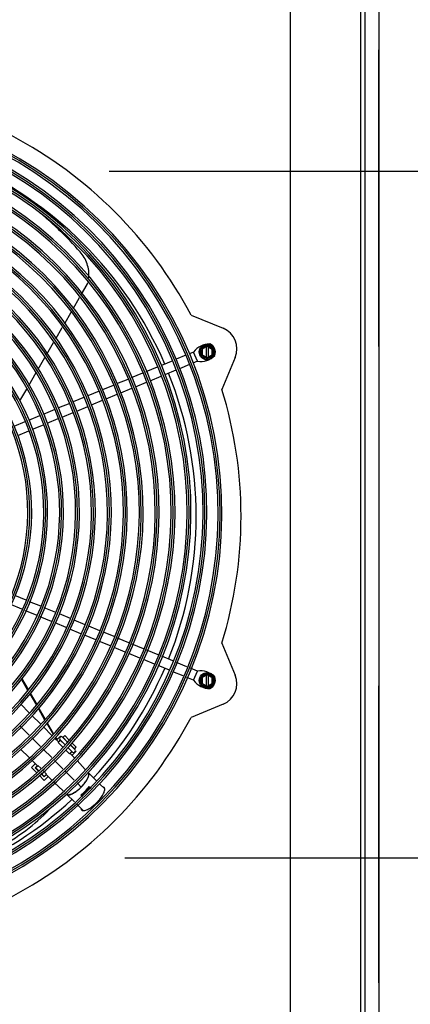
# Model space of a CAD drawing. Units: inches. Extents: x 0 to 17, y -0.2 to 11.
# Drawn here: x 8.7 to 9.2, y 5.4 to 6.7 of the extents above; entities that cross this region are included whole.
import ezdxf

# ---------------------------------------------------------------- set-up
doc = ezdxf.new("R2010")
doc.units = ezdxf.units.IN
doc.header["$LTSCALE"] = 0.935
doc.header["$MEASUREMENT"] = 0
doc.layers.get('0').update_dxf_attribs({"linetype": 'CONTINUOUS'})
doc.layers.add('0_COMPONENTS', color=7, linetype='CONTINUOUS')
doc.styles.get("Standard").update_dxf_attribs({"font": 'txt', "width": 0.8})
doc.dimstyles.new('DIMSTYLE_2', dxfattribs={"dimtxt": 0.09, "dimasz": 0.1875, "dimexe": 0.18, "dimexo": 0.0625, "dimgap": 0.09, "dimtad": 0, "dimtih": 1, "dimtoh": 1, "dimdec": 0, "dimlfac": 25, "dimzin": 4, "dimdsep": 46, "dimtxsty": 'Standard', "dimblk": 'CLOSED', "dimblk1": 'CLOSED', "dimblk2": 'CLOSED', "dimcen": 0.09, "dimadec": 0, "dimazin": 0, "dimtfac": 1, "dimtdec": 0, "dimtofl": 0, "dimtmove": 0, "dimatfit": 3, "dimldrblk": 'CLOSED', "dimfxl": 1, "dimtolj": 1, "dimtzin": 4, "dimarcsym": 0})
doc.dimstyles.new('DIMSTYLE_4', dxfattribs={"dimtxt": 0.09, "dimasz": 0.1875, "dimexe": 0.18, "dimexo": 0.0625, "dimgap": 0.09, "dimtad": 0, "dimtih": 1, "dimtoh": 1, "dimdec": 3, "dimlfac": 25, "dimzin": 4, "dimdsep": 46, "dimtxsty": 'Standard', "dimblk": 'CLOSED', "dimblk1": 'CLOSED', "dimblk2": 'CLOSED', "dimcen": 0.09, "dimadec": 0, "dimazin": 0, "dimtfac": 1, "dimtdec": 3, "dimtofl": 0, "dimtmove": 0, "dimatfit": 3, "dimldrblk": 'CLOSED', "dimfxl": 1, "dimtolj": 1, "dimtzin": 4, "dimarcsym": 0})

# ---------------------------------------------------------------- blocks, each defined once
blk = doc.blocks.new('_CLOSED')
at = {"color": 0, "linetype": 'ByBlock'}
for p, q in [((0, 0), (-1, 0.1667)), ((-1, 0.1667), (-1, -0.1667)), ((-1, -0.1667), (0, 0)), ((-1, 0), (0, 0))]:
    blk.add_line(p, q, dxfattribs=at)
blk = doc.blocks.new('*D23')
at = {"color": 2, "linetype": 'Continuous'}
for p, q in [((8.5849, 6.8862), (9.5195, 6.8862)), ((9.3945, 6.8862), (9.3945, 6.688)), ((9.3945, 6.4898), (9.3945, 6.688)), ((9.3945, 6.688), (9.3945, 6.3366)), ((8.7985, 6.4898), (9.5195, 6.4898)), ((9.3945, 6.3366), (9.602, 6.3366))]:
    blk.add_line(p, q, dxfattribs=at)
at = {"color": 2, "linetype": 'Continuous', "xscale": 0.1875, "yscale": 0.1875, "zscale": 0.1875}
for p, rotation in [((9.3945, 6.8862), 90), ((9.3945, 6.4898), 270)]:
    blk.add_blockref('_CLOSED', p, dxfattribs=dict(at, rotation=rotation))
at = {"color": 2, "linetype": 'Continuous', "insert": (9.647, 6.3816), "char_height": 0.09, "width": 0.144, "attachment_point": 1, "line_spacing_factor": 0.9}
blk.add_mtext('10', dxfattribs=at)
blk = doc.blocks.new('*D25')
at = {"color": 2, "linetype": 'Continuous'}
for p, q in [((9.4095, 5.4279), (9.4095, 5.8499)), ((9.4095, 5.8499), (9.6069, 5.8499)), ((8.8183, 5.6261), (9.5345, 5.6261)), ((9.4095, 5.6261), (9.4095, 5.4279)), ((9.4095, 5.2297), (9.4095, 5.4279)), ((8.5775, 5.2297), (9.5345, 5.2297))]:
    blk.add_line(p, q, dxfattribs=at)
at = {"color": 2, "linetype": 'Continuous', "xscale": 0.1875, "yscale": 0.1875, "zscale": 0.1875}
for p, rotation in [((9.4095, 5.6261), 90), ((9.4095, 5.2297), 270)]:
    blk.add_blockref('_CLOSED', p, dxfattribs=dict(at, rotation=rotation))
at = {"color": 2, "linetype": 'Continuous', "insert": (9.6519, 5.8949), "char_height": 0.09, "width": 0.144, "attachment_point": 1, "line_spacing_factor": 0.9}
blk.add_mtext('10', dxfattribs=at)

msp = doc.modelspace()

# ---------------------------------------------------------------- linework, layer by layer
at = {"layer": '0_COMPONENTS', "color": 3, "linetype": 'Continuous'}
for p, q in [((9.137675, 5.037884), (9.137675, 7.073724)), ((9.13731, 6.635804), (9.137675, 6.65002)), ((9.13731, 6.275804), (9.13731, 6.635804)), ((9.137675, 6.261587), (9.13731, 6.275804)), ((9.13731, 5.835804), (9.137675, 5.85002)), ((9.13731, 5.475804), (9.13731, 5.835804)), ((8.79208, 5.714273), (8.791326, 5.714396)), ((8.792496, 5.714111), (8.79208, 5.714273)), ((8.764082, 5.687156), (8.764199, 5.686422)), ((8.764199, 5.686422), (8.764367, 5.685984)), ((9.137675, 5.461587), (9.13731, 5.475804))]:
    msp.add_line(p, q, dxfattribs=at)
at = {"layer": '0_COMPONENTS', "color": 7, "linetype": 'Continuous'}
for p, q in [((9.114195, 6.976184), (9.114195, 5.135424)), ((9.119451, 6.976184), (9.119451, 5.135424)), ((9.026375, 5.375804), (9.026375, 6.735804)), ((8.763898, 6.335149), (8.770823, 6.347144)), ((8.753262, 6.316727), (8.761335, 6.330709)), ((8.742625, 6.298304), (8.750698, 6.312287)), ((8.901303, 6.308843), (8.941536, 6.292178)), ((8.731302, 6.278691), (8.739585, 6.293037)), ((8.720389, 6.25979), (8.728672, 6.274136)), ((8.92157, 6.26967), (8.91532, 6.266061)), ((8.91532, 6.266061), (8.91532, 6.258844)), ((8.92037, 6.268977), (8.92037, 6.255929)), ((8.92157, 6.26967), (8.92782, 6.266061)), ((8.92277, 6.268977), (8.92277, 6.255929)), ((8.92782, 6.258844), (8.92782, 6.266061)), ((8.709477, 6.240889), (8.717759, 6.255235)), ((8.894887, 6.258165), (8.882704, 6.253119)), ((8.904514, 6.262153), (8.89934, 6.26001)), ((8.909297, 6.250604), (8.904514, 6.262153)), ((8.91532, 6.258844), (8.92157, 6.255236)), ((8.92157, 6.255236), (8.92782, 6.258844)), ((8.956707, 6.255552), (8.940042, 6.215319)), ((8.85859, 6.243131), (8.844604, 6.237338)), ((8.878251, 6.251274), (8.864226, 6.245465)), ((8.899181, 6.246414), (8.886752, 6.241266)), ((8.909297, 6.250604), (8.903635, 6.248259)), ((8.697633, 6.220375), (8.706843, 6.236327)), ((8.840164, 6.235498), (8.826178, 6.229705)), ((8.863373, 6.231582), (8.849388, 6.225789)), ((8.882299, 6.239422), (8.868275, 6.233612)), ((8.803312, 6.220234), (8.790311, 6.214849)), ((8.821738, 6.227866), (8.807752, 6.222073)), ((8.826521, 6.216317), (8.812536, 6.210525)), ((8.844947, 6.22395), (8.830962, 6.218157)), ((8.686343, 6.200821), (8.694912, 6.215662)), ((8.76738, 6.20535), (8.753356, 6.199541)), ((8.785858, 6.213004), (8.771834, 6.207195)), ((8.808095, 6.208685), (8.794286, 6.202965)), ((8.748903, 6.197697), (8.734878, 6.191888)), ((8.771355, 6.193467), (8.757331, 6.187658)), ((8.789833, 6.201121), (8.775809, 6.195312)), ((8.711002, 6.181998), (8.697025, 6.176208)), ((8.730425, 6.190043), (8.715439, 6.183836)), ((8.752878, 6.185813), (8.738853, 6.180004)), ((8.692587, 6.17437), (8.67861, 6.168581)), ((8.715785, 6.170449), (8.701808, 6.16466)), ((8.7342, 6.178077), (8.720223, 6.172287)), ((8.697371, 6.162822), (8.683394, 6.157032)), ((8.688799, 5.938807), (8.67481, 5.944601)), ((8.69406, 5.950157), (8.680071, 5.955952)), ((8.71249, 5.942523), (8.698501, 5.948317)), ((8.707229, 5.931173), (8.69324, 5.936967)), ((8.731458, 5.934666), (8.716932, 5.940683)), ((8.749936, 5.927013), (8.735911, 5.932822)), ((8.726103, 5.923355), (8.71167, 5.929333)), ((8.744581, 5.915701), (8.730556, 5.92151)), ((8.768413, 5.919359), (8.754389, 5.925168)), ((8.763058, 5.908047), (8.749034, 5.913856)), ((8.786891, 5.911705), (8.772866, 5.917514)), ((8.804651, 5.904349), (8.791344, 5.909861)), ((8.781536, 5.900394), (8.767511, 5.906203)), ((8.8003, 5.892621), (8.786305, 5.898418)), ((8.82309, 5.896711), (8.809095, 5.902508)), ((8.841529, 5.889074), (8.827534, 5.894871)), ((8.940042, 5.896288), (8.956707, 5.856055)), ((8.818738, 5.884984), (8.804743, 5.890781)), ((8.837177, 5.877346), (8.823182, 5.883143)), ((8.859967, 5.881436), (8.845972, 5.887233)), ((8.855616, 5.869709), (8.841621, 5.875506)), ((8.878406, 5.873798), (8.864411, 5.879595)), ((8.896212, 5.866423), (8.88285, 5.871958)), ((8.874055, 5.862071), (8.86006, 5.867868)), ((8.891429, 5.854875), (8.878499, 5.86023)), ((8.909297, 5.861003), (8.900654, 5.864583)), ((8.904514, 5.849455), (8.909297, 5.861003)), ((8.687853, 5.851229), (8.696136, 5.836883)), ((8.688439, 5.852037), (8.696722, 5.837691)), ((8.904514, 5.849455), (8.89587, 5.853035)), ((8.92157, 5.856372), (8.91532, 5.852763)), ((8.91532, 5.852763), (8.91532, 5.845546)), ((8.91532, 5.845546), (8.92157, 5.841938)), ((8.92037, 5.855679), (8.92037, 5.842631)), ((8.92157, 5.856372), (8.92782, 5.852763)), ((8.92157, 5.841938), (8.92782, 5.845546)), ((8.92277, 5.855679), (8.92277, 5.842631)), ((8.92782, 5.845546), (8.92782, 5.852763)), ((8.699352, 5.833136), (8.707635, 5.818789)), ((8.698765, 5.832328), (8.707048, 5.817982)), ((8.698061, 5.808702), (8.68736, 5.819403)), ((8.709643, 5.813488), (8.717476, 5.79992)), ((8.710265, 5.814234), (8.718144, 5.800587)), ((8.941536, 5.819429), (8.901303, 5.802764)), ((8.712159, 5.794603), (8.701459, 5.805304)), ((8.720172, 5.795251), (8.728089, 5.781538)), ((8.720773, 5.796034), (8.728765, 5.78219)), ((8.72663, 5.780133), (8.715924, 5.790839)), ((8.734876, 5.771886), (8.730029, 5.776734)), ((8.730565, 5.77725), (8.732002, 5.774761)), ((8.731242, 5.777901), (8.733014, 5.774832)), ((8.732472, 5.77429), (8.737422, 5.77924)), ((8.737281, 5.77429), (8.734311, 5.771321)), ((8.740159, 5.765473), (8.734311, 5.771321)), ((8.737139, 5.774432), (8.734735, 5.772028)), ((8.736432, 5.777402), (8.737281, 5.77825)), ((8.743184, 5.768387), (8.736432, 5.775139)), ((8.737139, 5.774149), (8.74304, 5.768248)), ((8.737422, 5.77924), (8.737998, 5.778664)), ((8.746222, 5.771572), (8.739543, 5.77825)), ((8.740392, 5.777402), (8.742796, 5.779806)), ((8.746344, 5.771732), (8.740533, 5.777543)), ((8.748309, 5.774293), (8.742796, 5.779806)), ((8.757221, 5.765381), (8.751737, 5.770865)), ((8.697817, 5.752378), (8.687273, 5.762921)), ((8.748736, 5.756896), (8.743558, 5.762073)), ((8.746439, 5.764849), (8.751564, 5.759724)), ((8.752554, 5.759017), (8.746583, 5.764988)), ((8.751706, 5.759865), (8.748736, 5.756896)), ((8.751847, 5.759724), (8.749443, 5.75732)), ((8.755665, 5.762128), (8.74965, 5.768144)), ((8.754958, 5.763118), (8.749773, 5.768304)), ((8.751706, 5.755057), (8.756655, 5.760007)), ((8.754817, 5.762977), (8.757221, 5.765381)), ((8.755665, 5.759865), (8.754817, 5.759017)), ((8.75608, 5.760583), (8.756655, 5.760007)), ((8.708289, 5.741905), (8.701216, 5.748978)), ((8.754172, 5.752591), (8.749301, 5.757461)), ((8.754172, 5.752591), (8.754197, 5.752565)), ((8.754184, 5.752554), (8.754809, 5.751893)), ((8.755294, 5.751393), (8.754196, 5.752566)), ((8.754196, 5.752566), (8.754532, 5.751621)), ((8.768521, 5.737409), (8.758117, 5.748406)), ((8.700935, 5.739642), (8.705744, 5.74445)), ((8.707023, 5.733554), (8.700935, 5.739642)), ((8.705602, 5.739501), (8.708148, 5.742046)), ((8.709328, 5.735775), (8.705602, 5.739501)), ((8.705744, 5.739359), (8.708855, 5.742471)), ((8.709617, 5.736052), (8.706027, 5.739642)), ((8.712498, 5.738828), (8.708855, 5.742471)), ((8.719886, 5.73144), (8.715897, 5.735428)), ((8.772352, 5.733361), (8.772259, 5.733458)), ((8.772319, 5.733397), (8.782972, 5.722744)), ((8.772786, 5.732726), (8.772352, 5.73336)), ((8.717057, 5.72352), (8.710423, 5.730155)), ((8.716916, 5.728187), (8.712728, 5.732375)), ((8.717057, 5.728611), (8.713016, 5.732653)), ((8.716775, 5.728328), (8.719886, 5.73144)), ((8.716916, 5.728187), (8.719462, 5.730733)), ((8.717057, 5.72352), (8.721866, 5.728328)), ((8.725888, 5.724306), (8.71932, 5.730874)), ((8.725888, 5.724306), (8.725913, 5.724282)), ((8.725913, 5.724282), (8.727066, 5.723202)), ((8.729533, 5.720871), (8.740541, 5.710457)), ((8.773344, 5.715741), (8.775563, 5.713522)), ((8.786374, 5.719342), (8.792877, 5.712839)), ((8.792499, 5.714111), (8.792126, 5.714569)), ((8.792628, 5.713867), (8.792499, 5.714111)), ((8.744036, 5.70715), (8.743183, 5.707957)), ((8.75477, 5.696471), (8.745082, 5.706159)), ((8.764956, 5.702916), (8.762737, 5.705134)), ((8.765639, 5.685601), (8.758169, 5.693071)), ((8.76391, 5.686353), (8.764366, 5.68598))]:
    msp.add_line(p, q, dxfattribs=at)
at = {"layer": '0_COMPONENTS', "color": 4, "linetype": 'Continuous'}
for p, q in [((8.698017, 5.780461), (8.687317, 5.791162)), ((8.712223, 5.766255), (8.701517, 5.776961)), ((8.726328, 5.75215), (8.715623, 5.762856)), ((8.740433, 5.738045), (8.729728, 5.748751)), ((8.743833, 5.734646), (8.754538, 5.72394)), ((8.758153, 5.720325), (8.763358, 5.71512)), ((8.745108, 5.706133), (8.745519, 5.705817))]:
    msp.add_line(p, q, dxfattribs=at)
for centre, radius in [((8.92157, 6.262453), 0.01), ((8.92157, 6.262453), 0.00876), ((8.92157, 5.849155), 0.01), ((8.92157, 5.849155), 0.00876)]:
    msp.add_circle(centre, radius, dxfattribs=at)
at = {"layer": '0_COMPONENTS', "color": 7, "linetype": 'Continuous'}
for centre in [(8.92157, 6.262453), (8.92157, 5.849155)]:
    msp.add_circle(centre, 0.0075, dxfattribs=at)
for centre, radius, start, end in [((8.421259, 6.059222), 0.51871, 292.5, 112.5), ((8.421259, 6.059222), 0.51389, 292.5, 112.5), ((8.420547, 6.06094), 0.50057, 292.5, 112.5), ((8.420547, 6.06094), 0.49575, 292.5, 112.5), ((8.420547, 6.06094), 0.48057, 292.5, 112.5), ((8.420547, 6.06094), 0.47575, 292.5, 112.5), ((8.422675, 6.055804), 0.5414, 27.864337, 62.135663), ((8.420547, 6.06094), 0.46057, 292.5, 112.5), ((8.420547, 6.06094), 0.45575, 292.5, 112.5), ((8.420547, 6.06094), 0.44057, 292.5, 112.5), ((8.422675, 6.055804), 0.485, 23.238593, 66.761629), ((8.420547, 6.06094), 0.43575, 292.5, 112.5), ((8.420547, 6.06094), 0.42057, 292.5, 112.5), ((8.420547, 6.06094), 0.41575, 292.5, 112.5), ((8.420547, 6.06094), 0.40057, 292.5, 112.5), ((8.420547, 6.06094), 0.39575, 292.5, 112.5), ((8.420547, 6.06094), 0.38057, 292.5, 112.5), ((8.450481, 6.121008), 0.410131, 48.876575, 50.878606), ((8.420547, 6.06094), 0.37575, 292.5, 112.5), ((8.433163, 6.101403), 0.436289, 45.999741, 48.856583), ((8.420547, 6.06094), 0.36057, 292.5, 112.5), ((8.420547, 6.06094), 0.35575, 292.5, 112.5), ((8.401411, 6.069206), 0.481507, 41.519689, 45.943297), ((8.420547, 6.06094), 0.34057, 292.5, 112.5), ((8.420547, 6.06094), 0.33575, 292.5, 112.5), ((8.420547, 6.06094), 0.32057, 292.5, 112.5), ((8.420547, 6.06094), 0.31575, 292.5, 112.5), ((8.420547, 6.06094), 0.30057, 292.5, 112.5), ((8.420547, 6.06094), 0.29575, 292.5, 112.5), ((8.420547, 6.06094), 0.28057, 292.5, 112.5), ((8.736339, 6.35957), 0.036654, 340.183882, 344.317415), ((8.420547, 6.06094), 0.27575, 292.5, 112.5), ((8.930808, 6.26628), 0.028032, 337.5, 67.5), ((8.924687, 6.247718), 0.024806, 89.334855, 144.415599), ((8.919568, 6.261624), 0.012167, 341.38791, 63.61209), ((8.913355, 6.275076), 0.024806, 260.584401, 315.665145), ((8.422675, 6.055804), 0.485, 338.238552, 21.761448), ((8.422675, 6.055804), 0.5414, 342.864337, 17.135663), ((8.422675, 6.055804), 0.485, 317.276218, 336.761407), ((8.913355, 5.836531), 0.024806, 44.334855, 99.415599), ((8.924687, 5.863889), 0.024806, 215.584401, 270.665145), ((8.919568, 5.849984), 0.012167, 296.38791, 18.61209), ((8.930808, 5.845328), 0.028032, 292.5, 22.5), ((8.422675, 6.055804), 0.5414, 297.864337, 332.135663), ((8.737563, 5.77627), 0.0016, 135, 225), ((8.738412, 5.777119), 0.0016, 45, 135), ((8.753686, 5.760148), 0.0016, 225, 315), ((8.754534, 5.760997), 0.0016, 315, 45), ((8.726646, 5.725067), 0.001074, 226.929295, 235.713986), ((8.727547, 5.751247), 0.058825, 317.42931, 321.206123), ((8.730826, 5.748592), 0.054606, 321.221608, 322.1912), ((8.79022, 5.712757), 0.002652, 20.587715, 24.751544), ((8.422675, 6.055804), 0.485, 293.238371, 312.723607), ((8.74681, 5.707917), 0.002464, 226.642041, 238.085596), ((8.746765, 5.707836), 0.002371, 237.968617, 244.72684), ((8.730415, 5.746976), 0.053748, 307.805541, 308.09706), ((8.765611, 5.688023), 0.002392, 238.636867, 244.811064), ((8.765718, 5.688249), 0.002642, 244.803526, 249.453031)]:
    msp.add_arc(centre, radius, start, end, dxfattribs=at)
at = {"layer": '0_COMPONENTS', "color": 4, "linetype": 'Continuous'}
for centre, radius in [((8.421259, 6.059222), 0.5163), ((8.420547, 6.06094), 0.49816), ((8.420547, 6.06094), 0.47816), ((8.420547, 6.06094), 0.45816), ((8.420547, 6.06094), 0.43816), ((8.420547, 6.06094), 0.41816), ((8.420547, 6.06094), 0.39816), ((8.420547, 6.06094), 0.37816), ((8.420547, 6.06094), 0.35816), ((8.420547, 6.06094), 0.33816), ((8.420547, 6.06094), 0.31816), ((8.420547, 6.06094), 0.29816), ((8.420547, 6.06094), 0.27816)]:
    msp.add_arc(centre, radius, 292.5, 112.5, dxfattribs=at)
at = {"layer": '0_COMPONENTS', "color": 7, "linetype": 'Continuous'}
for points, knots in [([(8.772808, 6.355793), (8.773123, 6.358718), (8.773071, 6.36466), (8.771073, 6.373321), (8.767361, 6.38139), (8.763878, 6.386185), (8.761929, 6.388386)], [0, 0, 0, 0, 0.25000694, 0.50005719, 0.75008645, 1, 1, 1, 1]), ([(8.754746, 5.708176), (8.755475, 5.708625), (8.756942, 5.709619), (8.759892, 5.711845), (8.763423, 5.715055), (8.766633, 5.718586), (8.768859, 5.721536), (8.769853, 5.723003), (8.770302, 5.723733)], [0, 0, 0, 0, 0.11591695, 0.23960086, 0.49999899, 0.76039762, 0.88408183, 1, 1, 1, 1]), ([(8.770302, 5.723733), (8.771036, 5.724924), (8.771993, 5.726698), (8.772827, 5.729092), (8.773043, 5.730211), (8.773081, 5.730739)], [0, 0, 0, 0, 0.55289497, 0.79101044, 1, 1, 1, 1]), ([(8.772786, 5.732726), (8.772853, 5.732584), (8.773087, 5.731949), (8.773118, 5.731255), (8.773081, 5.730739)], [0, 0, 0, 0, 0.23167571, 1, 1, 1, 1]), ([(8.770868, 5.711452), (8.769734, 5.710215), (8.767391, 5.707857), (8.764869, 5.705691), (8.763577, 5.704679)], [0, 0, 0, 0, 0.5055276, 1, 1, 1, 1]), ([(8.78286, 5.695618), (8.783693, 5.696452), (8.785286, 5.698147), (8.787455, 5.700776), (8.789329, 5.703395), (8.790854, 5.70592), (8.791988, 5.708268), (8.792615, 5.710102), (8.792871, 5.711419), (8.792957, 5.712483), (8.792868, 5.713251), (8.792703, 5.71369)], [0, 0, 0, 0, 0.16650341, 0.32838229, 0.48125434, 0.62112923, 0.74459202, 0.84908825, 0.89384092, 0.933732, 1, 1, 1, 1]), ([(8.792126, 5.714569), (8.791925, 5.714754), (8.791414, 5.71506), (8.790835, 5.715168), (8.790529, 5.71519)], [0, 0, 0, 0, 0.47168273, 1, 1, 1, 1]), ([(8.745753, 5.705692), (8.745894, 5.705626), (8.74653, 5.705391), (8.747224, 5.70536), (8.747741, 5.705397)], [0, 0, 0, 0, 0.23124982, 1, 1, 1, 1]), ([(8.754746, 5.708176), (8.753551, 5.707441), (8.751775, 5.706483), (8.749381, 5.705651), (8.748266, 5.705435), (8.747741, 5.705397)], [0, 0, 0, 0, 0.5543681, 0.79201478, 1, 1, 1, 1]), ([(8.663091, 5.640376), (8.675188, 5.647385), (8.697686, 5.662464), (8.717685, 5.68077), (8.726495, 5.690333)], [0, 0, 0, 0, 0.51813376, 1, 1, 1, 1]), ([(8.763288, 5.687944), (8.763311, 5.687639), (8.76342, 5.687062), (8.763725, 5.686553), (8.76391, 5.686353)], [0, 0, 0, 0, 0.52816378, 1, 1, 1, 1]), ([(8.76479, 5.685775), (8.765229, 5.68561), (8.765998, 5.685522), (8.767061, 5.685608), (8.768379, 5.685864), (8.770212, 5.686491), (8.77256, 5.687625), (8.775084, 5.68915), (8.777703, 5.691024), (8.780332, 5.693193), (8.782027, 5.694785), (8.78286, 5.695618)], [0, 0, 0, 0, 0.06628135, 0.10617972, 0.15093878, 0.25544336, 0.37890726, 0.51877837, 0.67164404, 0.83351271, 1, 1, 1, 1])]:
    msp.add_open_spline(points, degree=3, knots=knots, dxfattribs=at)
at = {"layer": '0_COMPONENTS', "color": 4, "linetype": 'Continuous'}
msp.add_open_spline([(8.745519, 5.705817), (8.745631, 5.705784), (8.745799, 5.705735), (8.746023, 5.70567), (8.74619, 5.705621), (8.746358, 5.705571), (8.746498, 5.705531), (8.74661, 5.705498), (8.746694, 5.705473), (8.746764, 5.705453), (8.746819, 5.705436), (8.746861, 5.705424), (8.746896, 5.705414), (8.746921, 5.705407), (8.746935, 5.705403), (8.746944, 5.7054), (8.74695, 5.705398), (8.74696, 5.705399), (8.746976, 5.7054), (8.747009, 5.705403), (8.747055, 5.705407), (8.747111, 5.705412), (8.747186, 5.705419), (8.747317, 5.70543), (8.747503, 5.705447), (8.747728, 5.705466), (8.747952, 5.705486), (8.748176, 5.705506), (8.748362, 5.705522), (8.748512, 5.705535), (8.748605, 5.705544), (8.74868, 5.70555), (8.748736, 5.705555), (8.748782, 5.705559), (8.748819, 5.705562), (8.748843, 5.705565), (8.748861, 5.705565), (8.748884, 5.705574), (8.748923, 5.705586), (8.749003, 5.705612), (8.749116, 5.705648), (8.749251, 5.705692), (8.749432, 5.705751), (8.749658, 5.705824), (8.749929, 5.705912), (8.7502, 5.705999), (8.750471, 5.706087), (8.750697, 5.70616), (8.750855, 5.706211), (8.750946, 5.706241), (8.751013, 5.706263), (8.75107, 5.706281), (8.751115, 5.706295), (8.751149, 5.706307), (8.751177, 5.706315), (8.751204, 5.706329), (8.751242, 5.706348), (8.751327, 5.706391), (8.751457, 5.706455), (8.751614, 5.706533), (8.75177, 5.70661), (8.751979, 5.706714), (8.752239, 5.706844), (8.752552, 5.706999), (8.752865, 5.707154), (8.753125, 5.707284), (8.753334, 5.707387), (8.75349, 5.707465), (8.75362, 5.70753), (8.753724, 5.707582), (8.753783, 5.70761), (8.753822, 5.70763), (8.753841, 5.707639), (8.753862, 5.707653), (8.75389, 5.70767), (8.753924, 5.707692), (8.754007, 5.707745), (8.754186, 5.707859), (8.754462, 5.708036), (8.754793, 5.708247), (8.755124, 5.708458), (8.755455, 5.70867), (8.755786, 5.708881), (8.756061, 5.709057), (8.756282, 5.709198), (8.75642, 5.709286), (8.75653, 5.709357), (8.756599, 5.709401), (8.756647, 5.709431), (8.756675, 5.70945), (8.756704, 5.709472), (8.756739, 5.709499), (8.756824, 5.709564), (8.756952, 5.709662), (8.757122, 5.709793), (8.757292, 5.709923), (8.75752, 5.710097), (8.757803, 5.710314), (8.758144, 5.710575), (8.758485, 5.710836), (8.758769, 5.711053), (8.758996, 5.711227), (8.759166, 5.711358), (8.759308, 5.711466), (8.759421, 5.711553), (8.759507, 5.711619), (8.759578, 5.711672), (8.759634, 5.711723), (8.759718, 5.711798), (8.7599, 5.71196), (8.76018, 5.71221), (8.760517, 5.71251), (8.760853, 5.712809), (8.761302, 5.713209), (8.76175, 5.713608), (8.762115, 5.713933), (8.762283, 5.714083), (8.762353, 5.714145), (8.762409, 5.714195), (8.762451, 5.714232), (8.762491, 5.714275), (8.762573, 5.714357), (8.762694, 5.714482), (8.76291, 5.714703), (8.76318, 5.71498), (8.763503, 5.715312), (8.763827, 5.715644), (8.764151, 5.715976), (8.764421, 5.716253), (8.764637, 5.716474), (8.764798, 5.71664), (8.76496, 5.716806), (8.765082, 5.716931), (8.765162, 5.717014), (8.765204, 5.717055), (8.765239, 5.717097), (8.765288, 5.717154), (8.765347, 5.717225), (8.765491, 5.717395), (8.765802, 5.717762), (8.766184, 5.718215), (8.766567, 5.718668), (8.766854, 5.719008), (8.767141, 5.719347), (8.767379, 5.71963), (8.767535, 5.719814), (8.767607, 5.719899), (8.767656, 5.719955), (8.767706, 5.720026), (8.767767, 5.720111), (8.767848, 5.720224), (8.76795, 5.720365), (8.768072, 5.720534), (8.768235, 5.72076), (8.768438, 5.721042), (8.768682, 5.721381), (8.768926, 5.72172), (8.76913, 5.722002), (8.769292, 5.722228), (8.769414, 5.722397), (8.769536, 5.722566), (8.769628, 5.722693), (8.769689, 5.722778), (8.769714, 5.722813), (8.769735, 5.722842), (8.769752, 5.722869), (8.769779, 5.722916), (8.769819, 5.722984), (8.769883, 5.723092), (8.769963, 5.723227), (8.77009, 5.723443), (8.77025, 5.723713), (8.770441, 5.724037), (8.770632, 5.724361), (8.770823, 5.724685), (8.771015, 5.725009), (8.771174, 5.725279), (8.771277, 5.725454), (8.771325, 5.725535), (8.771345, 5.725569), (8.771361, 5.725596), (8.771373, 5.725616), (8.771381, 5.725635), (8.771398, 5.725672), (8.771422, 5.725729), (8.771466, 5.725829), (8.771521, 5.725954), (8.771587, 5.726105), (8.771676, 5.726305), (8.771786, 5.726556), (8.771918, 5.726857), (8.77205, 5.727158), (8.772161, 5.727409), (8.772249, 5.727609), (8.772315, 5.72776), (8.772381, 5.72791), (8.772436, 5.728035), (8.772472, 5.728117), (8.772488, 5.728154), (8.7725, 5.72818), (8.772506, 5.728206), (8.772514, 5.728238), (8.772525, 5.728281), (8.772538, 5.728334), (8.772554, 5.728398), (8.772575, 5.728483), (8.772612, 5.728632), (8.772665, 5.728844), (8.772728, 5.7291), (8.772792, 5.729355), (8.772855, 5.72961), (8.772908, 5.729823), (8.77295, 5.729993), (8.772982, 5.730121), (8.773008, 5.730227), (8.773027, 5.730302), (8.773035, 5.730338), (8.773042, 5.730361), (8.77304, 5.730376), (8.77304, 5.730398), (8.773039, 5.730432), (8.773038, 5.730475), (8.773037, 5.730526), (8.773035, 5.730594), (8.773033, 5.730679), (8.773029, 5.730816), (8.773025, 5.730986), (8.77302, 5.731191), (8.773014, 5.731396), (8.773009, 5.7316), (8.773005, 5.731771), (8.773002, 5.73189), (8.773, 5.731958), (8.772999, 5.732009), (8.772997, 5.732052), (8.772997, 5.732082), (8.772996, 5.732097), (8.772997, 5.732106), (8.772993, 5.732111), (8.772989, 5.732119), (8.772983, 5.732131), (8.772972, 5.732153), (8.772956, 5.732183), (8.772937, 5.73222), (8.772912, 5.732269), (8.772881, 5.732331), (8.772843, 5.732404), (8.772793, 5.732503), (8.77273, 5.732625), (8.772655, 5.732773), (8.772579, 5.73292), (8.772479, 5.733116), (8.772404, 5.733264), (8.772353, 5.733362)], degree=3, knots=[0, 0, 0, 0, 0.015625, 0.0234375, 0.03125, 0.0390625, 0.046875, 0.05078125, 0.0546875, 0.05859375, 0.06054688, 0.0625, 0.06445312, 0.06542969, 0.06591797, 0.06640625, 0.06665039, 0.06689453, 0.06738281, 0.06835938, 0.0703125, 0.07226562, 0.07421875, 0.078125, 0.0859375, 0.09375, 0.1015625, 0.109375, 0.1171875, 0.12109375, 0.125, 0.12695312, 0.12890625, 0.13085938, 0.13183594, 0.1328125, 0.13330078, 0.13378906, 0.13476562, 0.13671875, 0.140625, 0.14453125, 0.1484375, 0.15625, 0.1640625, 0.171875, 0.1796875, 0.1875, 0.19140625, 0.19335938, 0.1953125, 0.19726562, 0.19824219, 0.19921875, 0.20019531, 0.20068359, 0.20117188, 0.203125, 0.20703125, 0.2109375, 0.21484375, 0.21875, 0.2265625, 0.234375, 0.2421875, 0.25, 0.25390625, 0.2578125, 0.26171875, 0.26367188, 0.265625, 0.26611328, 0.26660156, 0.26708984, 0.26757812, 0.26855469, 0.26953125, 0.2734375, 0.28125, 0.2890625, 0.296875, 0.3046875, 0.3125, 0.3203125, 0.32421875, 0.328125, 0.33007812, 0.33203125, 0.33300781, 0.33349609, 0.33398438, 0.33496094, 0.3359375, 0.33984375, 0.34375, 0.34765625, 0.3515625, 0.359375, 0.3671875, 0.375, 0.3828125, 0.38671875, 0.390625, 0.39453125, 0.39648438, 0.3984375, 0.40039062, 0.40136719, 0.40234375, 0.40625, 0.4140625, 0.421875, 0.4296875, 0.4375, 0.453125, 0.4609375, 0.46289062, 0.46484375, 0.46582031, 0.46679688, 0.46777344, 0.46875, 0.47265625, 0.4765625, 0.484375, 0.4921875, 0.5, 0.5078125, 0.515625, 0.51953125, 0.5234375, 0.52734375, 0.53125, 0.53222656, 0.53320312, 0.53417969, 0.53515625, 0.53710938, 0.5390625, 0.546875, 0.5625, 0.5703125, 0.578125, 0.5859375, 0.59375, 0.59765625, 0.59863281, 0.59960938, 0.6015625, 0.60351562, 0.60546875, 0.609375, 0.61328125, 0.6171875, 0.625, 0.6328125, 0.640625, 0.6484375, 0.65234375, 0.65625, 0.66015625, 0.6640625, 0.66503906, 0.66601562, 0.66650391, 0.66699219, 0.66796875, 0.66992188, 0.671875, 0.67578125, 0.6796875, 0.6875, 0.6953125, 0.703125, 0.7109375, 0.71875, 0.7265625, 0.73046875, 0.73144531, 0.73242188, 0.73291016, 0.73339844, 0.73388672, 0.734375, 0.73632812, 0.73828125, 0.7421875, 0.74609375, 0.75, 0.7578125, 0.765625, 0.7734375, 0.78125, 0.78515625, 0.7890625, 0.79296875, 0.796875, 0.79882812, 0.79931641, 0.79980469, 0.80078125, 0.80175781, 0.80273438, 0.8046875, 0.80664062, 0.80859375, 0.8125, 0.8203125, 0.828125, 0.8359375, 0.84375, 0.8515625, 0.85546875, 0.859375, 0.86328125, 0.86523438, 0.86621094, 0.86669922, 0.8671875, 0.86816406, 0.86914062, 0.87109375, 0.87304688, 0.875, 0.87890625, 0.8828125, 0.890625, 0.8984375, 0.90625, 0.9140625, 0.921875, 0.92578125, 0.92773438, 0.9296875, 0.93164062, 0.93261719, 0.93310547, 0.93334961, 0.93359375, 0.93408203, 0.93457031, 0.93554688, 0.9375, 0.93945312, 0.94140625, 0.9453125, 0.94921875, 0.953125, 0.9609375, 0.96875, 0.9765625, 0.984375, 1, 1, 1, 1], dxfattribs=at)
at = {"layer": '0_COMPONENTS', "color": 7, "linetype": 'Continuous'}
for points in [[(8.77226, 5.733459), (8.77228, 5.733438), (8.772299, 5.733417), (8.772319, 5.733396)], [(8.762737, 5.705134), (8.764745, 5.706635), (8.768522, 5.709956), (8.771844, 5.713734), (8.773344, 5.715741)]]:
    msp.add_open_spline(points, degree=3, dxfattribs=at)
at = {"layer": '0_COMPONENTS', "color": 4, "linetype": 'Continuous'}
for points in [[(8.772353, 5.733362), (8.772348, 5.733368), (8.772338, 5.733378), (8.772325, 5.733391), (8.772319, 5.733397)], [(8.745082, 5.706159), (8.745084, 5.706156), (8.74509, 5.706151), (8.745099, 5.706142), (8.745103, 5.706138), (8.745107, 5.706134), (8.745108, 5.706133)]]:
    msp.add_open_spline(points, degree=3, dxfattribs=at)

# ---------------------------------------------------------------- dimensions: what is measured, and where the dimension line sits
at = {"color": 2, "linetype": 'Continuous'}
dim = msp.add_linear_dim(base=(9.39452, 6.489764), p1=(8.58486, 6.886164), p2=(8.79855, 6.489764), angle=270, dimstyle='DIMSTYLE_2', dxfattribs=at)
dim.commit()
dim.dimension.update_dxf_attribs({"geometry": '*D23', "text_midpoint": (9.719003, 6.336591), "dimtype": 160})
dim = msp.add_linear_dim(base=(9.409512, 5.626124), p1=(8.577453, 5.229724), p2=(8.818275, 5.626124), angle=90, text='10', dimstyle='DIMSTYLE_4', dxfattribs=at)
dim.commit()
dim.dimension.update_dxf_attribs({"geometry": '*D25', "text_midpoint": (9.723868, 5.849875), "dimtype": 160})

doc.saveas('drawing.dxf')
